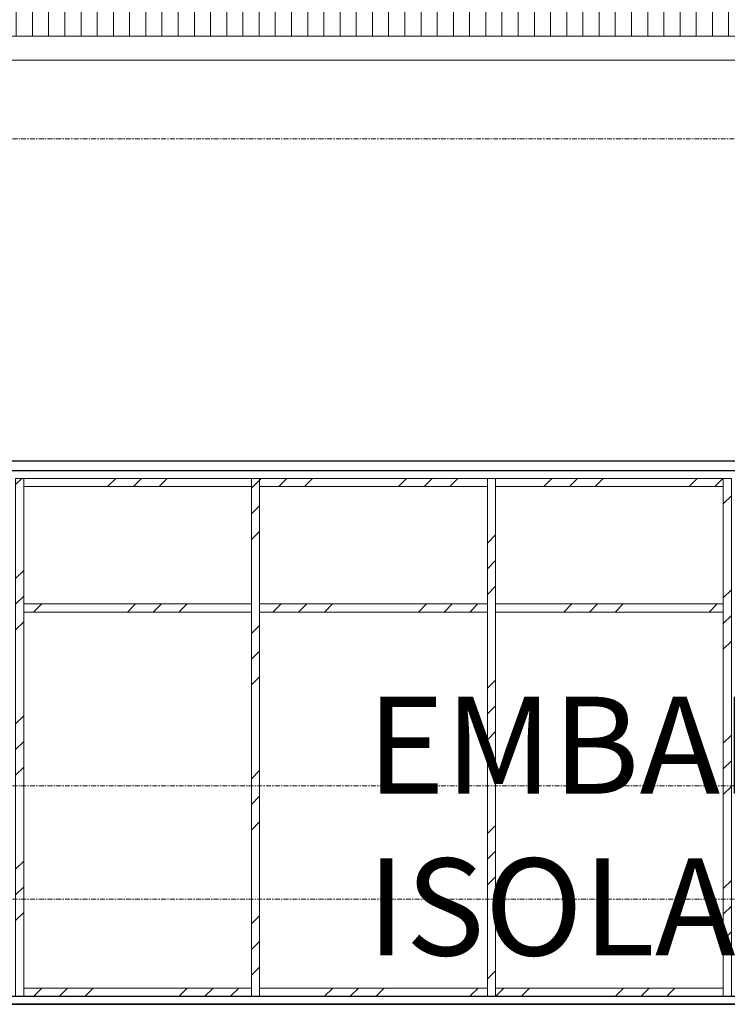
# Model space of a CAD drawing. Units: centimetres. Extents: x 312163 to 445447, y -35152 to 6273.
# Drawn here: x 401768 to 402205, y -5987 to -5378 of the extents above; entities that cross this region are included whole.
import ezdxf

# ---------------------------------------------------------------- set-up
doc = ezdxf.new("R2010")
doc.units = ezdxf.units.CM
doc.header["$LTSCALE"] = 10
doc.linetypes.add('AXES', pattern=[0.54, 0.3, -0.08, 0.08, -0.08])
for name, color, linetype, lineweight in [('AMP_ESQUADRIAS VISTA', 1, 'Continuous', 9), ('IFR-AP-TPS_AMP-CORTE BB$0$AR-ESTRUTURAL', 4, 'Continuous', 9), ('IFR-AP-TPS_AMP-CORTE BB$0$INFRAERO - TPS NOVO - 02 - 2_ PAVIMENTO_rvt-1-H$0$A-ROOFOTM', 4, 'Continuous', 9), ('IFR-AP-TPS_AMP-CORTE BB$0$INFRAERO - TPS NOVO - 02 - 2_ PAVIMENTO_rvt-1-H$0$A-ROOFPAM', 8, 'Continuous', 9), ('IFR-AP-TPS_AMP-CORTE BB$0$INFRAERO - TPS NOVO - 02 - 2_ PAVIMENTO_rvt-1-H$0$MONTANTE', 1, 'Continuous', 9), ('MALHA', 250, 'Continuous', 9)]:
    doc.layers.add(name, color=color, linetype=linetype, lineweight=lineweight)
for name, color, linetype in [('AMP_ESTRUTURA VISTA', 1, 'Continuous'), ('AMP_FORRO', 2, 'Continuous'), ('IFR-AP-TPS_AMP-CORTE BB$0$A-TXT1', 2, 'Continuous')]:
    doc.layers.add(name, color=color, linetype=linetype)
doc.styles.add('ARIAL', font='arial.ttf')
pattern_1 = [(45, (36813.275, 731.305), (-44.90128, 44.90128), []), (45, (36829.15, 731.305), (7e-15, 89.80256), []), (45, (36797.4, 731.305), (7e-15, 89.80256), [])]

# ---------------------------------------------------------------- blocks, each defined once
blk = doc.blocks.new('IFR-AP-TPS_AMP-CORTE BB$0$INFRAERO - TPS NOVO - 02 - 2_ PAVIMENTO_rvt-1-H$0$Rectangular Mullion - 50 x 150mm-V578-H')
at = {"layer": 'IFR-AP-TPS_AMP-CORTE BB$0$INFRAERO - TPS NOVO - 02 - 2_ PAVIMENTO_rvt-1-H$0$MONTANTE'}
h = blk.add_hatch(dxfattribs=at)
h.set_pattern_fill('FP_12', color=256, style=0, pattern_type=2)
h.set_pattern_definition(pattern_1)
h.paths.add_polyline_path([(55054.63, 875), (55195.32, 875), (55195.32, 880), (55054.63, 880)], flags=0)
at = {"layer": 'IFR-AP-TPS_AMP-CORTE BB$0$INFRAERO - TPS NOVO - 02 - 2_ PAVIMENTO_rvt-1-H$0$MONTANTE', "color": 10}
for p, q in [((55054.63, 875), (55054.63, 880)), ((55195.32, 880), (55054.63, 880)), ((55195.32, 880), (55195.32, 875)), ((55054.63, 875), (55195.32, 875))]:
    blk.add_line(p, q, dxfattribs=at)
blk = doc.blocks.new('IFR-AP-TPS_AMP-CORTE BB$0$INFRAERO - TPS NOVO - 02 - 2_ PAVIMENTO_rvt-1-H$0$Rectangular Mullion - 50 x 150mm-V579-H')
at = {"layer": 'IFR-AP-TPS_AMP-CORTE BB$0$INFRAERO - TPS NOVO - 02 - 2_ PAVIMENTO_rvt-1-H$0$MONTANTE'}
h = blk.add_hatch(dxfattribs=at)
h.set_pattern_fill('FP_12', color=256, style=0, pattern_type=2)
h.set_pattern_definition(pattern_1)
h.paths.add_polyline_path([(55200.32, 875), (55341, 875), (55341, 880), (55200.32, 880)], flags=0)
at = {"layer": 'IFR-AP-TPS_AMP-CORTE BB$0$INFRAERO - TPS NOVO - 02 - 2_ PAVIMENTO_rvt-1-H$0$MONTANTE', "color": 10}
for p, q in [((55200.32, 875), (55200.32, 880)), ((55341, 880), (55200.32, 880)), ((55341, 880), (55341, 875)), ((55200.32, 875), (55341, 875))]:
    blk.add_line(p, q, dxfattribs=at)
blk = doc.blocks.new('IFR-AP-TPS_AMP-CORTE BB$0$INFRAERO - TPS NOVO - 02 - 2_ PAVIMENTO_rvt-1-H$0$Rectangular Mullion - 50 x 150mm-V580-H')
at = {"layer": 'IFR-AP-TPS_AMP-CORTE BB$0$INFRAERO - TPS NOVO - 02 - 2_ PAVIMENTO_rvt-1-H$0$MONTANTE'}
h = blk.add_hatch(dxfattribs=at)
h.set_pattern_fill('FP_12', color=256, style=0, pattern_type=2)
h.set_pattern_definition(pattern_1)
h.paths.add_polyline_path([(55435.36, 875), (55486.69, 875), (55486.69, 880), (55346, 880), (55346, 875)], flags=0)
at = {"layer": 'IFR-AP-TPS_AMP-CORTE BB$0$INFRAERO - TPS NOVO - 02 - 2_ PAVIMENTO_rvt-1-H$0$MONTANTE', "color": 10}
for p, q in [((55346, 875), (55346, 880)), ((55486.69, 880), (55346, 880)), ((55486.69, 880), (55486.69, 875)), ((55346, 875), (55486.69, 875))]:
    blk.add_line(p, q, dxfattribs=at)
blk = doc.blocks.new('IFR-AP-TPS_AMP-CORTE BB$0$INFRAERO - TPS NOVO - 02 - 2_ PAVIMENTO_rvt-1-H$0$Rectangular Mullion - 50 x 150mm-V590-H')
at = {"layer": 'IFR-AP-TPS_AMP-CORTE BB$0$INFRAERO - TPS NOVO - 02 - 2_ PAVIMENTO_rvt-1-H$0$MONTANTE'}
h = blk.add_hatch(dxfattribs=at)
h.set_pattern_fill('FP_12', color=256, style=0, pattern_type=2)
h.set_pattern_definition(pattern_1)
h.paths.add_polyline_path([(55054.63, 560), (55195.32, 560), (55195.32, 565), (55054.63, 565)], flags=0)
at = {"layer": 'IFR-AP-TPS_AMP-CORTE BB$0$INFRAERO - TPS NOVO - 02 - 2_ PAVIMENTO_rvt-1-H$0$MONTANTE', "color": 10}
for p, q in [((55054.63, 560), (55054.63, 565)), ((55195.32, 565), (55054.63, 565)), ((55195.32, 565), (55195.32, 560))]:
    blk.add_line(p, q, dxfattribs=at)
blk = doc.blocks.new('IFR-AP-TPS_AMP-CORTE BB$0$INFRAERO - TPS NOVO - 02 - 2_ PAVIMENTO_rvt-1-H$0$Rectangular Mullion - 50 x 150mm-V591-H')
at = {"layer": 'IFR-AP-TPS_AMP-CORTE BB$0$INFRAERO - TPS NOVO - 02 - 2_ PAVIMENTO_rvt-1-H$0$MONTANTE'}
h = blk.add_hatch(dxfattribs=at)
h.set_pattern_fill('FP_12', color=256, style=0, pattern_type=2)
h.set_pattern_definition(pattern_1)
h.paths.add_polyline_path([(55341, 560), (55341, 565), (55200.32, 565), (55200.32, 560)], flags=0)
at = {"layer": 'IFR-AP-TPS_AMP-CORTE BB$0$INFRAERO - TPS NOVO - 02 - 2_ PAVIMENTO_rvt-1-H$0$MONTANTE', "color": 10}
for p, q in [((55200.32, 560), (55200.32, 565)), ((55341, 565), (55200.32, 565)), ((55341, 565), (55341, 560))]:
    blk.add_line(p, q, dxfattribs=at)
blk = doc.blocks.new('IFR-AP-TPS_AMP-CORTE BB$0$INFRAERO - TPS NOVO - 02 - 2_ PAVIMENTO_rvt-1-H$0$Rectangular Mullion - 50 x 150mm-V592-H')
at = {"layer": 'IFR-AP-TPS_AMP-CORTE BB$0$INFRAERO - TPS NOVO - 02 - 2_ PAVIMENTO_rvt-1-H$0$MONTANTE'}
h = blk.add_hatch(dxfattribs=at)
h.set_pattern_fill('FP_12', color=256, style=0, pattern_type=2)
h.set_pattern_definition(pattern_1)
h.paths.add_polyline_path([(55346, 560), (55486.69, 560), (55486.69, 565), (55346, 565)], flags=0)
at = {"layer": 'IFR-AP-TPS_AMP-CORTE BB$0$INFRAERO - TPS NOVO - 02 - 2_ PAVIMENTO_rvt-1-H$0$MONTANTE', "color": 10}
for p, q in [((55346, 560), (55346, 565)), ((55486.69, 565), (55346, 565)), ((55486.69, 565), (55486.69, 560))]:
    blk.add_line(p, q, dxfattribs=at)
blk = doc.blocks.new('IFR-AP-TPS_AMP-CORTE BB$0$INFRAERO - TPS NOVO - 02 - 2_ PAVIMENTO_rvt-1-H$0$Rectangular Mullion - 50 x 150mm-V604-H')
at = {"layer": 'IFR-AP-TPS_AMP-CORTE BB$0$INFRAERO - TPS NOVO - 02 - 2_ PAVIMENTO_rvt-1-H$0$MONTANTE'}
h = blk.add_hatch(dxfattribs=at)
h.set_pattern_fill('FP_12', color=256, style=0, pattern_type=2)
h.set_pattern_definition(pattern_1)
h.paths.add_polyline_path([(55054.63, 560), (55054.63, 800), (55049.63, 800), (55049.63, 560)], flags=0)
at = {"layer": 'IFR-AP-TPS_AMP-CORTE BB$0$INFRAERO - TPS NOVO - 02 - 2_ PAVIMENTO_rvt-1-H$0$MONTANTE', "color": 10}
for p, q in [((55049.63, 800), (55049.63, 560)), ((55054.63, 560), (55054.63, 800))]:
    blk.add_line(p, q, dxfattribs=at)
blk = doc.blocks.new('IFR-AP-TPS_AMP-CORTE BB$0$INFRAERO - TPS NOVO - 02 - 2_ PAVIMENTO_rvt-1-H$0$Rectangular Mullion - 50 x 150mm-V605-H')
at = {"layer": 'IFR-AP-TPS_AMP-CORTE BB$0$INFRAERO - TPS NOVO - 02 - 2_ PAVIMENTO_rvt-1-H$0$MONTANTE'}
h = blk.add_hatch(dxfattribs=at)
h.set_pattern_fill('FP_12', color=256, style=0, pattern_type=2)
h.set_pattern_definition(pattern_1)
h.paths.add_polyline_path([(55200.32, 560), (55200.32, 800), (55195.32, 800), (55195.32, 560)], flags=0)
at = {"layer": 'IFR-AP-TPS_AMP-CORTE BB$0$INFRAERO - TPS NOVO - 02 - 2_ PAVIMENTO_rvt-1-H$0$MONTANTE', "color": 10}
for p, q in [((55195.32, 800), (55195.32, 560)), ((55200.32, 560), (55200.32, 800))]:
    blk.add_line(p, q, dxfattribs=at)
blk = doc.blocks.new('IFR-AP-TPS_AMP-CORTE BB$0$INFRAERO - TPS NOVO - 02 - 2_ PAVIMENTO_rvt-1-H$0$Rectangular Mullion - 50 x 150mm-V606-H')
at = {"layer": 'IFR-AP-TPS_AMP-CORTE BB$0$INFRAERO - TPS NOVO - 02 - 2_ PAVIMENTO_rvt-1-H$0$MONTANTE'}
h = blk.add_hatch(dxfattribs=at)
h.set_pattern_fill('FP_12', color=256, style=0, pattern_type=2)
h.set_pattern_definition(pattern_1)
h.paths.add_polyline_path([(55346, 560), (55346, 800), (55341, 800), (55341, 560)], flags=0)
at = {"layer": 'IFR-AP-TPS_AMP-CORTE BB$0$INFRAERO - TPS NOVO - 02 - 2_ PAVIMENTO_rvt-1-H$0$MONTANTE', "color": 10}
for p, q in [((55341, 800), (55341, 560)), ((55346, 560), (55346, 800))]:
    blk.add_line(p, q, dxfattribs=at)
blk = doc.blocks.new('IFR-AP-TPS_AMP-CORTE BB$0$INFRAERO - TPS NOVO - 02 - 2_ PAVIMENTO_rvt-1-H$0$Rectangular Mullion - 50 x 150mm-V607-H')
at = {"layer": 'IFR-AP-TPS_AMP-CORTE BB$0$INFRAERO - TPS NOVO - 02 - 2_ PAVIMENTO_rvt-1-H$0$MONTANTE'}
h = blk.add_hatch(dxfattribs=at)
h.set_pattern_fill('FP_12', color=256, style=0, pattern_type=2)
h.set_pattern_definition(pattern_1)
h.paths.add_polyline_path([(55491.69, 560), (55491.69, 800), (55486.69, 800), (55486.69, 560)], flags=0)
at = {"layer": 'IFR-AP-TPS_AMP-CORTE BB$0$INFRAERO - TPS NOVO - 02 - 2_ PAVIMENTO_rvt-1-H$0$MONTANTE', "color": 10}
for p, q in [((55486.69, 800), (55486.69, 560)), ((55491.69, 560), (55491.69, 800))]:
    blk.add_line(p, q, dxfattribs=at)
blk = doc.blocks.new('IFR-AP-TPS_AMP-CORTE BB$0$INFRAERO - TPS NOVO - 02 - 2_ PAVIMENTO_rvt-1-H$0$Rectangular Mullion - 50 x 150mm-V619-H')
at = {"layer": 'IFR-AP-TPS_AMP-CORTE BB$0$INFRAERO - TPS NOVO - 02 - 2_ PAVIMENTO_rvt-1-H$0$MONTANTE'}
h = blk.add_hatch(dxfattribs=at)
h.set_pattern_fill('FP_12', color=256, style=0, pattern_type=2)
h.set_pattern_definition(pattern_1)
h.paths.add_polyline_path([(55054.63, 800), (55054.63, 880), (55049.63, 880), (55049.63, 800)], flags=0)
at = {"layer": 'IFR-AP-TPS_AMP-CORTE BB$0$INFRAERO - TPS NOVO - 02 - 2_ PAVIMENTO_rvt-1-H$0$MONTANTE', "color": 10}
for p, q in [((55049.63, 880), (55054.63, 880)), ((55049.63, 880), (55049.63, 800)), ((55054.63, 800), (55054.63, 880))]:
    blk.add_line(p, q, dxfattribs=at)
blk = doc.blocks.new('IFR-AP-TPS_AMP-CORTE BB$0$INFRAERO - TPS NOVO - 02 - 2_ PAVIMENTO_rvt-1-H$0$Rectangular Mullion - 50 x 150mm-V620-H')
at = {"layer": 'IFR-AP-TPS_AMP-CORTE BB$0$INFRAERO - TPS NOVO - 02 - 2_ PAVIMENTO_rvt-1-H$0$MONTANTE'}
h = blk.add_hatch(dxfattribs=at)
h.set_pattern_fill('FP_12', color=256, style=0, pattern_type=2)
h.set_pattern_definition(pattern_1)
h.paths.add_polyline_path([(55200.32, 800), (55200.32, 880), (55195.32, 880), (55195.32, 800)], flags=0)
at = {"layer": 'IFR-AP-TPS_AMP-CORTE BB$0$INFRAERO - TPS NOVO - 02 - 2_ PAVIMENTO_rvt-1-H$0$MONTANTE', "color": 10}
for p, q in [((55195.32, 880), (55200.32, 880)), ((55195.32, 880), (55195.32, 800)), ((55200.32, 800), (55200.32, 880))]:
    blk.add_line(p, q, dxfattribs=at)
blk = doc.blocks.new('IFR-AP-TPS_AMP-CORTE BB$0$INFRAERO - TPS NOVO - 02 - 2_ PAVIMENTO_rvt-1-H$0$Rectangular Mullion - 50 x 150mm-V621-H')
at = {"layer": 'IFR-AP-TPS_AMP-CORTE BB$0$INFRAERO - TPS NOVO - 02 - 2_ PAVIMENTO_rvt-1-H$0$MONTANTE'}
h = blk.add_hatch(dxfattribs=at)
h.set_pattern_fill('FP_12', color=256, style=0, pattern_type=2)
h.set_pattern_definition(pattern_1)
h.paths.add_polyline_path([(55346, 800), (55346, 880), (55341, 880), (55341, 800)], flags=0)
at = {"layer": 'IFR-AP-TPS_AMP-CORTE BB$0$INFRAERO - TPS NOVO - 02 - 2_ PAVIMENTO_rvt-1-H$0$MONTANTE', "color": 10}
for p, q in [((55341, 880), (55346, 880)), ((55341, 880), (55341, 800)), ((55346, 800), (55346, 880))]:
    blk.add_line(p, q, dxfattribs=at)
blk = doc.blocks.new('IFR-AP-TPS_AMP-CORTE BB$0$INFRAERO - TPS NOVO - 02 - 2_ PAVIMENTO_rvt-1-H$0$Rectangular Mullion - 50 x 150mm-V622-H')
at = {"layer": 'IFR-AP-TPS_AMP-CORTE BB$0$INFRAERO - TPS NOVO - 02 - 2_ PAVIMENTO_rvt-1-H$0$MONTANTE'}
h = blk.add_hatch(dxfattribs=at)
h.set_pattern_fill('FP_12', color=256, style=0, pattern_type=2)
h.set_pattern_definition(pattern_1)
h.paths.add_polyline_path([(55491.69, 800), (55491.69, 880), (55486.69, 880), (55486.69, 800)], flags=0)
at = {"layer": 'IFR-AP-TPS_AMP-CORTE BB$0$INFRAERO - TPS NOVO - 02 - 2_ PAVIMENTO_rvt-1-H$0$MONTANTE', "color": 10}
for p, q in [((55486.69, 880), (55491.69, 880)), ((55486.69, 880), (55486.69, 800)), ((55491.69, 800), (55491.69, 880))]:
    blk.add_line(p, q, dxfattribs=at)
blk = doc.blocks.new('IFR-AP-TPS_AMP-CORTE BB$0$INFRAERO - TPS NOVO - 02 - 2_ PAVIMENTO_rvt-1-H$0$Rectangular Mullion - 50 x 150mm-V632-H')
at = {"layer": 'IFR-AP-TPS_AMP-CORTE BB$0$INFRAERO - TPS NOVO - 02 - 2_ PAVIMENTO_rvt-1-H$0$MONTANTE'}
h = blk.add_hatch(dxfattribs=at)
h.set_pattern_fill('FP_12', color=256, style=0, pattern_type=2)
h.set_pattern_definition(pattern_1)
h.paths.add_polyline_path([(55054.63, 797.5), (55195.32, 797.5), (55195.32, 802.5), (55054.63, 802.5)], flags=0)
at = {"layer": 'IFR-AP-TPS_AMP-CORTE BB$0$INFRAERO - TPS NOVO - 02 - 2_ PAVIMENTO_rvt-1-H$0$MONTANTE', "color": 10}
for p, q in [((55054.63, 797.5), (55054.63, 802.5)), ((55195.32, 802.5), (55054.63, 802.5)), ((55054.63, 797.5), (55195.32, 797.5)), ((55195.32, 802.5), (55195.32, 797.5))]:
    blk.add_line(p, q, dxfattribs=at)
blk = doc.blocks.new('IFR-AP-TPS_AMP-CORTE BB$0$INFRAERO - TPS NOVO - 02 - 2_ PAVIMENTO_rvt-1-H$0$Rectangular Mullion - 50 x 150mm-V633-H')
at = {"layer": 'IFR-AP-TPS_AMP-CORTE BB$0$INFRAERO - TPS NOVO - 02 - 2_ PAVIMENTO_rvt-1-H$0$MONTANTE'}
h = blk.add_hatch(dxfattribs=at)
h.set_pattern_fill('FP_12', color=256, style=0, pattern_type=2)
h.set_pattern_definition(pattern_1)
h.paths.add_polyline_path([(55200.32, 797.5), (55341, 797.5), (55341, 802.5), (55200.32, 802.5)], flags=0)
at = {"layer": 'IFR-AP-TPS_AMP-CORTE BB$0$INFRAERO - TPS NOVO - 02 - 2_ PAVIMENTO_rvt-1-H$0$MONTANTE', "color": 10}
for p, q in [((55200.32, 797.5), (55200.32, 802.5)), ((55341, 802.5), (55200.32, 802.5)), ((55200.32, 797.5), (55341, 797.5)), ((55341, 802.5), (55341, 797.5))]:
    blk.add_line(p, q, dxfattribs=at)
blk = doc.blocks.new('IFR-AP-TPS_AMP-CORTE BB$0$INFRAERO - TPS NOVO - 02 - 2_ PAVIMENTO_rvt-1-H$0$Rectangular Mullion - 50 x 150mm-V634-H')
at = {"layer": 'IFR-AP-TPS_AMP-CORTE BB$0$INFRAERO - TPS NOVO - 02 - 2_ PAVIMENTO_rvt-1-H$0$MONTANTE'}
h = blk.add_hatch(dxfattribs=at)
h.set_pattern_fill('FP_12', color=256, style=0, pattern_type=2)
h.set_pattern_definition(pattern_1)
h.paths.add_polyline_path([(55435.36, 797.5), (55486.69, 797.5), (55486.69, 802.5), (55346, 802.5), (55346, 797.5)], flags=0)
at = {"layer": 'IFR-AP-TPS_AMP-CORTE BB$0$INFRAERO - TPS NOVO - 02 - 2_ PAVIMENTO_rvt-1-H$0$MONTANTE', "color": 10}
for p, q in [((55346, 797.5), (55346, 802.5)), ((55486.69, 802.5), (55346, 802.5)), ((55346, 797.5), (55486.69, 797.5)), ((55486.69, 802.5), (55486.69, 797.5))]:
    blk.add_line(p, q, dxfattribs=at)
blk = doc.blocks.new('CHAMDAS')
at = {"layer": 'MALHA', "color": 252, "linetype": 'AXES'}
for p, q in [((348481.73, -6002.87), (414033.04, -6002.87)), ((348481.73, -6402.87), (413270.02, -6402.87)), ((348481.73, -6472.87), (413270.02, -6472.87))]:
    blk.add_line(p, q, dxfattribs=at)

msp = doc.modelspace()

# ---------------------------------------------------------------- hatches: boundary and pattern name
at = {"layer": 'IFR-AP-TPS_AMP-CORTE BB$0$INFRAERO - TPS NOVO - 02 - 2_ PAVIMENTO_rvt-1-H$0$A-ROOFPAM'}
h = msp.add_hatch(dxfattribs=at)
h.set_pattern_fill('_USER', color=251, scale=10, angle=90, style=0, pattern_type=0)
h.set_pattern_definition([(90, (346716.047, -6541.985), (-10, 6e-16), [])])
h.paths.add_polyline_path([(403188.29, -5388.4), (403188.29, -5316.99), (403188.29, -5316.13), (403188.29, -5314.48), (369868.29, -5314.48), (369868.29, -5341.99), (369869.79, -5341.99), (369869.79, -5346.99), (369868.29, -5346.99), (369868.29, -5388.4), (400082.28, -5388.4)])

# ---------------------------------------------------------------- linework, layer by layer
at = {"layer": 'AMP_ESTRUTURA VISTA'}
msp.add_lwpolyline([(383697.29, -5986.99), (383697.29, -5981.99), (403398.29, -5981.99)], dxfattribs=at)
at = {"layer": 'AMP_FORRO'}
for p, q in [((403188.29, -5651.29), (371001.29, -5651.29)), ((371001.29, -5656.99), (403188.29, -5656.99))]:
    msp.add_line(p, q, dxfattribs=at)
at = {"layer": 'IFR-AP-TPS_AMP-CORTE BB$0$AR-ESTRUTURAL', "lineweight": 35}
msp.add_line((383702.29, -5986.99), (403198.29, -5986.99), dxfattribs=at)
at = {"layer": 'IFR-AP-TPS_AMP-CORTE BB$0$INFRAERO - TPS NOVO - 02 - 2_ PAVIMENTO_rvt-1-H$0$A-ROOFOTM', "color": 2}
for p, q in [((403188.29, -5388.4), (369848.29, -5388.4)), ((369848.29, -5403.41), (403188.29, -5403.41))]:
    msp.add_line(p, q, dxfattribs=at)

# ---------------------------------------------------------------- block references
at = {"layer": 'AMP_ESQUADRIAS VISTA', "color": 1}
for name in ['IFR-AP-TPS_AMP-CORTE BB$0$INFRAERO - TPS NOVO - 02 - 2_ PAVIMENTO_rvt-1-H$0$Rectangular Mullion - 50 x 150mm-V619-H', 'IFR-AP-TPS_AMP-CORTE BB$0$INFRAERO - TPS NOVO - 02 - 2_ PAVIMENTO_rvt-1-H$0$Rectangular Mullion - 50 x 150mm-V578-H', 'IFR-AP-TPS_AMP-CORTE BB$0$INFRAERO - TPS NOVO - 02 - 2_ PAVIMENTO_rvt-1-H$0$Rectangular Mullion - 50 x 150mm-V620-H', 'IFR-AP-TPS_AMP-CORTE BB$0$INFRAERO - TPS NOVO - 02 - 2_ PAVIMENTO_rvt-1-H$0$Rectangular Mullion - 50 x 150mm-V579-H', 'IFR-AP-TPS_AMP-CORTE BB$0$INFRAERO - TPS NOVO - 02 - 2_ PAVIMENTO_rvt-1-H$0$Rectangular Mullion - 50 x 150mm-V621-H', 'IFR-AP-TPS_AMP-CORTE BB$0$INFRAERO - TPS NOVO - 02 - 2_ PAVIMENTO_rvt-1-H$0$Rectangular Mullion - 50 x 150mm-V580-H', 'IFR-AP-TPS_AMP-CORTE BB$0$INFRAERO - TPS NOVO - 02 - 2_ PAVIMENTO_rvt-1-H$0$Rectangular Mullion - 50 x 150mm-V622-H', 'IFR-AP-TPS_AMP-CORTE BB$0$INFRAERO - TPS NOVO - 02 - 2_ PAVIMENTO_rvt-1-H$0$Rectangular Mullion - 50 x 150mm-V632-H', 'IFR-AP-TPS_AMP-CORTE BB$0$INFRAERO - TPS NOVO - 02 - 2_ PAVIMENTO_rvt-1-H$0$Rectangular Mullion - 50 x 150mm-V633-H', 'IFR-AP-TPS_AMP-CORTE BB$0$INFRAERO - TPS NOVO - 02 - 2_ PAVIMENTO_rvt-1-H$0$Rectangular Mullion - 50 x 150mm-V634-H', 'IFR-AP-TPS_AMP-CORTE BB$0$INFRAERO - TPS NOVO - 02 - 2_ PAVIMENTO_rvt-1-H$0$Rectangular Mullion - 50 x 150mm-V604-H', 'IFR-AP-TPS_AMP-CORTE BB$0$INFRAERO - TPS NOVO - 02 - 2_ PAVIMENTO_rvt-1-H$0$Rectangular Mullion - 50 x 150mm-V605-H', 'IFR-AP-TPS_AMP-CORTE BB$0$INFRAERO - TPS NOVO - 02 - 2_ PAVIMENTO_rvt-1-H$0$Rectangular Mullion - 50 x 150mm-V606-H', 'IFR-AP-TPS_AMP-CORTE BB$0$INFRAERO - TPS NOVO - 02 - 2_ PAVIMENTO_rvt-1-H$0$Rectangular Mullion - 50 x 150mm-V607-H', 'IFR-AP-TPS_AMP-CORTE BB$0$INFRAERO - TPS NOVO - 02 - 2_ PAVIMENTO_rvt-1-H$0$Rectangular Mullion - 50 x 150mm-V590-H', 'IFR-AP-TPS_AMP-CORTE BB$0$INFRAERO - TPS NOVO - 02 - 2_ PAVIMENTO_rvt-1-H$0$Rectangular Mullion - 50 x 150mm-V591-H', 'IFR-AP-TPS_AMP-CORTE BB$0$INFRAERO - TPS NOVO - 02 - 2_ PAVIMENTO_rvt-1-H$0$Rectangular Mullion - 50 x 150mm-V592-H']:
    msp.add_blockref(name, (346716.05, -6541.99), dxfattribs=at)

# ---------------------------------------------------------------- texts
at = {"layer": 'IFR-AP-TPS_AMP-CORTE BB$0$A-TXT1', "color": 2, "insert": (401982.6, -5796.81), "char_height": 60, "width": 1264.7856, "attachment_point": 1, "style": 'ARIAL'}
msp.add_mtext('EMBARQUE C/ \\PISOLAM. FLEXÍVEL', dxfattribs=at)

# ---------------------------------------------------------------- next in the draw order: block references
at = {"layer": 'AMP_ESTRUTURA VISTA'}
msp.add_blockref('CHAMDAS', (-8920.55, 550.88), dxfattribs=at)

doc.saveas('drawing.dxf')
